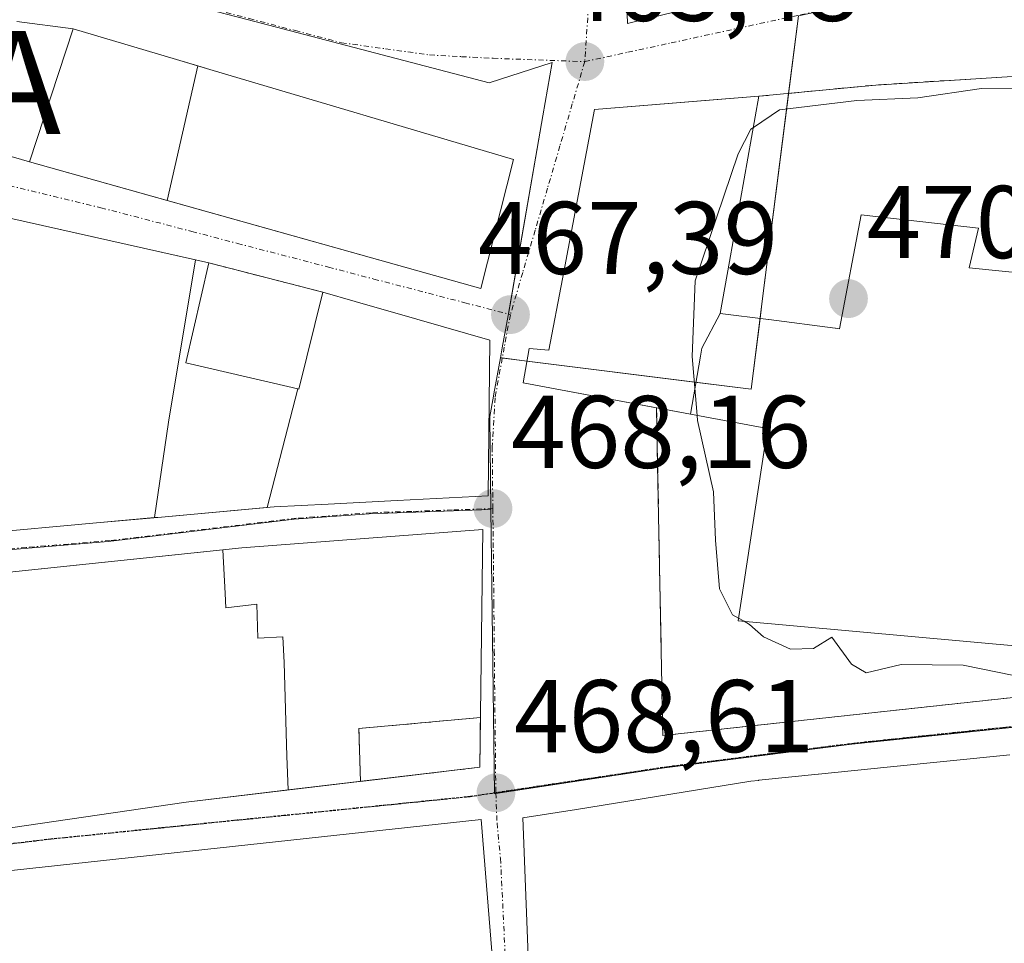
# Model space of a CAD drawing. Units: metres. Extents: x 549603 to 553082, y 4705477 to 4707815.
# Drawn here: x 551544 to 551640, y 4707126 to 4707216 of the extents above; entities that cross this region are included whole.
import ezdxf
from ezdxf.enums import TextEntityAlignment as Align

# ---------------------------------------------------------------- set-up
doc = ezdxf.new("R2010")
doc.units = ezdxf.units.M
doc.header["$MEASUREMENT"] = 0
for name, pattern in [('TRAZO_Y_PUNTO', [1, 0.5, -0.25, 0, -0.25]), ('TRAZOS2', [0.375, 0.25, -0.125]), ('TRAZOSX2', [1.5, 1, -0.5])]:
    doc.linetypes.add(name, pattern=pattern)
doc.layers.get('0').update_dxf_attribs({"lineweight": 5})
for name, color, linetype, lineweight in [('Alojamiento puntual', 7, 'Continuous', 0), ('Carátula', 7, 'Continuous', 5), ('Curva de nivel normal', 36, 'Continuous', 0), ('Edificación', 1, 'Continuous', 13), ('Edificación Cxs', 1, 'Continuous', 13), ('Edificación religiosa', 2, 'Continuous', 13), ('Edificación religiosa Cxs', 2, 'Continuous', 13), ('Instalación de servicios públicos', 9, 'TRAZOSX2', 0), ('Instalación de servicios públicos CxS', 9, 'Continuous', 0), ('Muro lineal', 1, 'TRAZOSX2', 13), ('Núcleo urbano', 19, 'Continuous', 0), ('Núcleo urbano CxS', 19, 'Continuous', 0), ('Obra de contención lineal', 1, 'TRAZOSX2', 13), ('Punto de cota en terreno', 7, 'Continuous', 0), ('Ruta', 19, 'TRAZOS2', 30), ('Rótulo de punto de cota en terreno', 19, 'Continuous', 0), ('Vía urbana Cxs', 5, 'Continuous', 0), ('Vía urbana eje', 5, 'TRAZO_Y_PUNTO', 0)]:
    doc.layers.add(name, color=color, linetype=linetype, lineweight=lineweight)
doc.styles.add('Arial', font='txt', dxfattribs={"height": 0.2})

# ---------------------------------------------------------------- blocks, each defined once
blk = doc.blocks.new('5PATER')
at = {"layer": 'Carátula', "linetype": 'Continuous', "lineweight": 5}
h = blk.add_hatch(color=250, dxfattribs=at)
edge = h.paths.add_edge_path()
edge.add_ellipse((0.002, 0.008), major_axis=(-1.326, -1.344), ratio=0.999422, start_angle=0, end_angle=360)
blk = doc.blocks.new('*U200')
at = {"layer": 'Vía urbana Cxs', "color": 5, "linetype": 'Continuous', "lineweight": 0}
for points in [[(551659.88, 4707330.14, 465.257), (551633.59, 4707337.38, 462.285), (551632.1, 4707336.71, 461.969), (551631.21, 4707336.07, 461.781), (551630.11, 4707334.87, 461.524), (551629.32, 4707333.43, 461.262), (551619.73, 4707289.26, 457.912), (551607.691, 4707258.416, 458.787), (551606.19, 4707254.57, 459.018), (551606.145, 4707254.086, 459.055), (551604.702, 4707238.688, 460.947), (551603.26, 4707223.29, 464.446), (551603.517, 4707215.711, 465.275), (551640.691, 4707224.839, 465.136)], [(551660.35, 4707211.79, 468.808), (551627.65, 4707209.75, 469.07), (551616.3, 4707208.65, 469.071), (551611.852, 4707208.297, 466.539), (551600.32, 4707207.38, 465.727), (551597.204, 4707190.945, 467.2), (551595.89, 4707184.01, 467.661), (551593.99, 4707184.18, 467.611), (551593.38, 4707180.82, 467.822), (551606.356, 4707178.399, 468.823), (551606.428, 4707174.502, 468.709), (551606.957, 4707146.588, 468.988), (551654.45, 4707151.748, 469.859)], [(551541.07, 4707203.56, 469.552), (551545.44, 4707202.29, 469.616), (551589.27, 4707190, 467.344), (551592.45, 4707202.52, 466.227), (551562.95, 4707211.27, 465.729), (551559.729, 4707212.222, 465.664), (551549.69, 4707215.19, 465.812), (551544.21, 4707215.93, 466.029)], [(551540.6, 4707166.21, 469.22), (551551.943, 4707167.234, 468.97), (551557.899, 4707167.771, 468.812), (551568.815, 4707168.756, 468.556), (551569.19, 4707168.79, 468.546), (551574.463, 4707169.061, 468.453), (551581.139, 4707169.405, 468.373), (551590, 4707169.86, 468.154), (551590.15, 4707184.98, 467.539), (551583.08, 4707187.01, 467.755), (551577.07, 4707188.736, 468.468), (551573.92, 4707189.64, 468.754), (551562.85, 4707192.48, 468.876), (551543.529, 4707196.828, 469.296)], [(551640.673, 4707144.722, 469.467), (551628.761, 4707143.509, 469.278), (551622.095, 4707142.83, 469.142), (551622.045, 4707142.825, 469.141), (551616.291, 4707142.239, 469.035), (551616.262, 4707142.236, 469.035), (551615.52, 4707142.16, 469.024), (551598.568, 4707139.42, 468.698), (551593.37, 4707138.58, 468.541), (551593.37, 4707138.58, 468.541), (551594.3, 4707114.3, 467.609)]]:
    blk.add_polyline3d(points, dxfattribs=at)
for points in [[(551566.05, 4707164.82, 468.625), (551537.28, 4707161.8, 469.303), (551511.04, 4707158.94, 469.898), (551492.39, 4707156.68, 470.384), (551481.44, 4707155.35, 470.112), (551461.2, 4707152.88, 469.224), (551464.76, 4707127.56, 469.587), (551480.17, 4707128.68, 469.842), (551480.05, 4707131.38, 469.867), (551487.19, 4707131.8, 469.88), (551511.49, 4707134.16, 469.653), (551535.12, 4707136.38, 469.379), (551560.67, 4707140.13, 469.001), (551589.18, 4707143.51, 468.63), (551589.48, 4707166.58, 468.227), (551566.05, 4707164.82, 468.625)], [(551591.3, 4707114.01, 467.567), (551589.33, 4707138.43, 468.534), (551532.62, 4707132.3, 469.392), (551512.64, 4707129.46, 469.631), (551485.39, 4707126.96, 469.846), (551486.29, 4707115.58, 469.463), (551495.1, 4707116.05, 469.473), (551495.87, 4707103.93, 468.993), (551530.39, 4707108.08, 469.639), (551561.37, 4707110.47, 468.716), (551591.3, 4707114.01, 467.567)]]:
    blk.add_polyline3d(points, close=True, dxfattribs=at)
blk = doc.blocks.new('5ALOJA')
blk.add_text('5ALOJA', height=10).set_placement((0, 0), align=Align.MIDDLE_CENTER)

msp = doc.modelspace()

# ---------------------------------------------------------------- linework, layer by layer
at = {"layer": 'Curva de nivel normal', "color": 36, "linetype": 'Continuous', "lineweight": 0}
for points in [[(551652.906, 4707200.751, 470), (551652.8, 4707201.06, 470), (551651.29, 4707203.56, 470), (551649.87, 4707205.14, 470), (551651.08, 4707207.51, 470), (551650.83, 4707209.07, 470), (551649.62, 4707209.55, 470), (551644.79, 4707209.34, 470), (551637.93, 4707209.42, 470), (551631.74, 4707208.5, 470), (551625.8, 4707208.25, 470), (551618.31, 4707207.33, 470), (551615.757, 4707205.616, 470)], [(551615.757, 4707205.616, 470), (551615.51, 4707205.45, 470), (551614.29, 4707203.07, 470), (551610.12, 4707190.74, 470), (551609.83, 4707183.4, 470), (551610.291, 4707177.664, 470)], [(551610.291, 4707177.664, 470), (551610.33, 4707177.18, 470), (551611.88, 4707170.24, 470), (551612.08, 4707165.54, 470), (551612.48, 4707160.82, 470), (551613.72, 4707158.32, 470), (551614.318, 4707157.981, 470)], [(551614.318, 4707157.981, 470), (551614.854, 4707157.678, 470)], [(551614.854, 4707157.678, 470), (551615.38, 4707157.38, 470), (551616.73, 4707156.18, 470), (551619.38, 4707154.96, 470), (551621.59, 4707155.04, 470), (551623.37, 4707156.14, 470), (551625.28, 4707153.53, 470), (551626.71, 4707152.66, 470), (551630.11, 4707153.47, 470), (551636.15, 4707153.43, 470), (551642.64, 4707152.1, 470), (551645.42, 4707152.46, 470), (551646.58, 4707152.38, 470), (551647.84, 4707151.77, 470), (551650.17, 4707152.1, 470), (551652.48, 4707152.08, 470), (551657.302, 4707153.837, 470)]]:
    msp.add_polyline3d(points, dxfattribs=at)
at = {"layer": 'Edificación', "color": 1, "linetype": 'Continuous', "lineweight": 13}
for points in [[(551558.814, 4707198.54, 475.515), (551545.44, 4707202.29, 475.688), (551549.69, 4707215.19, 478.456), (551561.798, 4707211.611, 478.542)], [(551558.814, 4707198.54, 475.515), (551561.798, 4707211.611, 478.542)], [(551558.814, 4707198.54, 475.515), (551561.798, 4707211.611, 478.542)], [(551561.798, 4707211.611, 478.542), (551562.95, 4707211.27, 478.595), (551592.45, 4707202.52, 476.544), (551589.27, 4707190, 467.343), (551558.814, 4707198.54, 475.515)], [(551543.529, 4707196.828, 478.071), (551561.56, 4707192.77, 478.858)], [(551557.575, 4707167.742, 481.358), (551558.932, 4707177.028, 484.414), (551561.56, 4707192.77, 478.858)], [(551557.575, 4707167.742, 481.358), (551558.932, 4707177.028, 484.414), (551561.56, 4707192.77, 478.858)], [(551562.85, 4707192.48, 477.737), (551560.62, 4707182.76, 481.875), (551570.534, 4707180.469, 481.196), (551571.496, 4707180.247, 483.692)], [(551561.56, 4707192.77, 478.858), (551562.85, 4707192.48, 477.737)], [(551573.92, 4707189.64, 481.598), (551577.07, 4707188.736, 482.231), (551583.08, 4707187.01, 482.546), (551590.15, 4707184.98, 475.275), (551590, 4707169.86, 481.631), (551581.139, 4707169.405, 478.542), (551574.463, 4707169.061, 477.444), (551569.19, 4707168.79, 473.016), (551568.815, 4707168.756, 472.526), (551568.523, 4707168.73, 472.164)], [(551571.496, 4707180.247, 483.692), (551571.61, 4707180.22, 483.919), (551573.92, 4707189.64, 481.598)], [(551568.523, 4707168.73, 472.164), (551571.496, 4707180.247, 483.692)], [(551568.523, 4707168.73, 472.164), (551571.496, 4707180.247, 483.692)], [(551568.523, 4707168.73, 472.164), (551557.899, 4707167.771, 481.63), (551557.575, 4707167.742, 481.358)], [(551557.575, 4707167.742, 481.358), (551551.943, 4707167.234, 477.04), (551540.6, 4707166.21, 481.814), (551540.407, 4707166.183, 481.896), (551539.607, 4707166.07, 482.053), (551539.213, 4707166.014, 482.033)], [(551564.225, 4707164.629, 481.122), (551566.05, 4707164.82, 480.88), (551589.48, 4707166.58, 472.319), (551589.18, 4707143.51, 473.455), (551570.558, 4707141.303, 480.993)], [(551533.779, 4707161.419, 481.825), (551537.28, 4707161.8, 481.745), (551564.225, 4707164.629, 481.122)], [(551564.225, 4707164.629, 481.122), (551564.439, 4707160.364, 482.934), (551564.512, 4707158.988, 483.649), (551567.518, 4707159.348, 484.47), (551567.61, 4707156.03, 485.08), (551570.042, 4707156.16, 484.703), (551570.175, 4707153.663, 485.283), (551570.426, 4707144.57, 483.293), (551570.558, 4707141.303, 480.993)], [(551564.225, 4707164.629, 481.122), (551564.439, 4707160.364, 482.934), (551564.512, 4707158.988, 483.649), (551567.518, 4707159.348, 484.47), (551567.61, 4707156.03, 485.08), (551570.042, 4707156.16, 484.703), (551570.175, 4707153.663, 485.283), (551570.426, 4707144.57, 483.293), (551570.558, 4707141.303, 480.993)], [(551594.3, 4707114.3, 471.204), (551593.37, 4707138.58, 477.22), (551598.568, 4707139.42, 481.136), (551615.52, 4707142.16, 481.168), (551616.262, 4707142.236, 480.834), (551616.291, 4707142.239, 480.833), (551622.045, 4707142.825, 477.902), (551622.095, 4707142.83, 478.014), (551628.761, 4707143.509, 481.877), (551640.673, 4707144.722, 481.132)], [(551570.558, 4707141.303, 480.993), (551560.67, 4707140.13, 482.78), (551535.12, 4707136.38, 471.623), (551534.545, 4707136.326, 471.385)], [(551589.33, 4707138.43, 481.708), (551591.3, 4707114.01, 472.231), (551561.37, 4707110.47, 477.981), (551530.39, 4707108.08, 482.663), (551495.87, 4707103.93, 481.869), (551495.252, 4707113.664, 482.67), (551495.1, 4707116.05, 485.909), (551494.104, 4707115.997, 485.816), (551486.29, 4707115.58, 478.412), (551485.39, 4707126.96, 477.128), (551493.577, 4707127.711, 481.992), (551512.64, 4707129.46, 484.572), (551532.62, 4707132.3, 482.726), (551589.33, 4707138.43, 481.708)]]:
    msp.add_polyline3d(points, dxfattribs=at)
at = {"layer": 'Edificación Cxs', "color": 1, "linetype": 'Continuous', "lineweight": 13}
for points in [[(551561.798, 4707211.611, 478.542), (551558.814, 4707198.54, 475.515), (551545.44, 4707202.29, 475.688), (551549.69, 4707215.19, 478.456), (551561.798, 4707211.611, 478.542)], [(551558.814, 4707198.54, 475.515), (551561.798, 4707211.611, 478.542), (551562.95, 4707211.27, 478.594), (551592.45, 4707202.52, 476.544), (551589.27, 4707190, 467.343), (551558.814, 4707198.54, 475.515)], [(551571.496, 4707180.247, 483.692), (551568.523, 4707168.73, 472.164), (551557.899, 4707167.771, 481.63), (551557.575, 4707167.742, 481.358), (551558.932, 4707177.028, 484.414), (551561.56, 4707192.77, 478.858), (551562.85, 4707192.48, 477.737), (551560.62, 4707182.76, 481.875), (551570.534, 4707180.469, 481.195), (551571.496, 4707180.247, 483.692)], [(551568.523, 4707168.73, 472.164), (551571.496, 4707180.247, 483.692), (551571.61, 4707180.22, 483.919), (551573.92, 4707189.64, 481.598), (551577.07, 4707188.736, 482.23), (551583.08, 4707187.01, 482.546), (551590.15, 4707184.98, 475.274), (551590, 4707169.86, 481.632), (551581.139, 4707169.405, 478.543), (551574.463, 4707169.061, 477.444), (551569.19, 4707168.79, 473.017), (551568.815, 4707168.756, 472.527), (551568.523, 4707168.73, 472.164)], [(551570.558, 4707141.303, 480.994), (551570.426, 4707144.57, 483.293), (551570.175, 4707153.663, 485.283), (551570.042, 4707156.16, 484.703), (551567.61, 4707156.03, 485.08), (551567.518, 4707159.348, 484.47), (551564.512, 4707158.988, 483.649), (551564.439, 4707160.364, 482.934), (551564.225, 4707164.629, 481.122), (551566.05, 4707164.82, 480.88), (551589.48, 4707166.58, 472.319), (551589.18, 4707143.51, 473.455), (551570.558, 4707141.303, 480.994)], [(551570.558, 4707141.303, 480.994), (551560.67, 4707140.13, 482.78), (551535.12, 4707136.38, 471.624), (551534.545, 4707136.326, 471.386), (551534.065, 4707150.012, 487.257), (551533.779, 4707161.419, 481.825), (551537.28, 4707161.8, 481.745), (551564.225, 4707164.629, 481.122), (551564.439, 4707160.364, 482.934), (551564.512, 4707158.988, 483.649), (551567.518, 4707159.348, 484.47), (551567.61, 4707156.03, 485.08), (551570.042, 4707156.16, 484.703), (551570.175, 4707153.663, 485.283), (551570.426, 4707144.57, 483.293), (551570.558, 4707141.303, 480.994)], [(551589.33, 4707138.43, 481.708), (551591.3, 4707114.01, 472.231), (551561.37, 4707110.47, 477.981), (551530.39, 4707108.08, 482.663), (551495.87, 4707103.93, 481.869), (551495.252, 4707113.664, 482.669), (551495.1, 4707116.05, 485.909), (551494.104, 4707115.997, 485.817), (551486.29, 4707115.58, 478.413), (551485.39, 4707126.96, 477.128), (551493.577, 4707127.711, 481.992), (551512.64, 4707129.46, 484.572), (551532.62, 4707132.3, 482.726), (551589.33, 4707138.43, 481.708)]]:
    msp.add_polyline3d(points, close=True, dxfattribs=at)
for points in [[(551543.529, 4707196.828, 478.07), (551561.56, 4707192.77, 478.858), (551558.932, 4707177.028, 484.414), (551557.575, 4707167.742, 481.358), (551551.943, 4707167.234, 477.041), (551540.6, 4707166.21, 481.814)], [(551594.3, 4707114.3, 471.205), (551593.37, 4707138.58, 477.22), (551598.568, 4707139.42, 481.136), (551615.52, 4707142.16, 481.168), (551616.262, 4707142.236, 480.833), (551616.291, 4707142.239, 480.833), (551622.045, 4707142.825, 477.902), (551622.095, 4707142.83, 478.013), (551628.761, 4707143.509, 481.877), (551640.673, 4707144.722, 481.132)]]:
    msp.add_polyline3d(points, dxfattribs=at)
at = {"layer": 'Edificación religiosa', "color": 2, "linetype": 'Continuous', "lineweight": 13}
for points in [[(551606.356, 4707178.399, 479.676), (551593.38, 4707180.82, 477.493), (551593.99, 4707184.18, 479.026), (551595.89, 4707184.01, 479.786), (551597.204, 4707190.945, 477.212), (551600.32, 4707207.38, 479.32), (551616.3, 4707208.65, 478.078)], [(551616.3, 4707208.65, 478.078), (551613.433, 4707192.622, 475.9), (551612.53, 4707187.57, 482.281)], [(551612.53, 4707187.57, 482.281), (551617.24, 4707186.969, 479.432), (551617.255, 4707186.967, 479.472), (551623.712, 4707186.142, 482.146), (551623.749, 4707186.138, 482.149), (551624.12, 4707186.09, 482.354), (551626.24, 4707197.13, 482.062), (551637.62, 4707195.85, 472.575), (551636.72, 4707192.01, 482.394), (551646.67, 4707190.99, 479.894), (551647.67, 4707201.11, 477.483), (551657.44, 4707200.44, 477.532), (551656.35, 4707189.97, 481.56), (551663.73, 4707189.3, 472.019), (551663.17, 4707179.72, 483.318), (551665.3, 4707179.72, 482.794)], [(551609.657, 4707177.783, 478.608), (551610.617, 4707183.43, 481.227), (551610.741, 4707184.198, 481.701), (551612.53, 4707187.57, 482.281)], [(551609.657, 4707177.783, 478.608), (551610.617, 4707183.43, 481.227), (551610.741, 4707184.198, 481.701), (551612.53, 4707187.57, 482.281)], [(551609.657, 4707177.783, 478.608), (551606.356, 4707178.399, 479.676)], [(551670.53, 4707152.64, 476.237), (551614.28, 4707157.73, 489.882), (551617.12, 4707176.39, 492.716), (551609.657, 4707177.783, 478.608)]]:
    msp.add_polyline3d(points, dxfattribs=at)
at = {"layer": 'Edificación religiosa Cxs', "color": 2, "linetype": 'Continuous', "lineweight": 13}
msp.add_polyline3d([(551612.53, 4707187.57, 482.281), (551610.741, 4707184.198, 481.701), (551610.617, 4707183.43, 481.227), (551609.657, 4707177.783, 478.609), (551593.38, 4707180.82, 477.493), (551593.99, 4707184.18, 479.026), (551595.89, 4707184.01, 479.786), (551597.204, 4707190.945, 477.211), (551600.32, 4707207.38, 479.32), (551616.3, 4707208.65, 478.078), (551613.433, 4707192.622, 475.9), (551612.53, 4707187.57, 482.281)], close=True, dxfattribs=at)
msp.add_polyline3d([(551670.53, 4707152.64, 476.238), (551614.28, 4707157.73, 489.883), (551617.12, 4707176.39, 492.715), (551609.657, 4707177.783, 478.609), (551610.617, 4707183.43, 481.227), (551610.741, 4707184.198, 481.701), (551612.53, 4707187.57, 482.281), (551617.24, 4707186.969, 479.432), (551617.255, 4707186.967, 479.472), (551623.712, 4707186.142, 482.147), (551623.749, 4707186.138, 482.149), (551624.12, 4707186.09, 482.354), (551626.24, 4707197.13, 482.062), (551637.62, 4707195.85, 472.575), (551636.72, 4707192.01, 482.393), (551646.67, 4707190.99, 479.894)], dxfattribs=at)
at = {"layer": 'Instalación de servicios públicos', "color": 9, "linetype": 'TRAZOSX2', "lineweight": 0}
for points in [[(551577.579, 4707142.135, 468.783), (551577.439, 4707147.265, 468.749), (551589.243, 4707148.337, 468.59)], [(551589.243, 4707148.337, 468.59), (551589.18, 4707143.51, 468.63)], [(551589.18, 4707143.51, 468.63), (551577.579, 4707142.135, 468.783)]]:
    msp.add_polyline3d(points, dxfattribs=at)
at = {"layer": 'Instalación de servicios públicos CxS', "color": 9, "linetype": 'Continuous', "lineweight": 0}
msp.add_polyline3d([(551589.18, 4707143.51, 468.63), (551577.579, 4707142.135, 468.783), (551577.439, 4707147.265, 468.749), (551589.243, 4707148.337, 468.59), (551589.18, 4707143.51, 468.63)], close=True, dxfattribs=at)
at = {"layer": 'Muro lineal', "color": 1, "linetype": 'TRAZOSX2', "lineweight": 13}
for points in [[(551562.85, 4707192.48, 477.737), (551573.92, 4707189.64, 481.598)], [(551654.45, 4707151.748, 471.486), (551606.957, 4707146.588, 469.945), (551606.428, 4707174.502, 471.678), (551606.356, 4707178.399, 479.676)]]:
    msp.add_polyline3d(points, dxfattribs=at)
at = {"layer": 'Núcleo urbano', "color": 19, "linetype": 'Continuous', "lineweight": 0}
for points in [[(551591.186, 4707183.271, 467.622), (551591.368, 4707183.248, 467.621), (551593.766, 4707182.948, 467.69), (551610.557, 4707180.848, 470.014), (551615.55, 4707180.223, 470.336), (551616.416, 4707187.074, 470.891), (551616.631, 4707188.776, 470.965), (551619.185, 4707208.93, 468.92), (551620.141, 4707216.477, 465.3), (551624.63, 4707217.424, 465.271), (551624.733, 4707217.493, 465.27), (551625.04, 4707217.698, 465.266), (551625.591, 4707221.131, 465.292), (551626.175, 4707224.763, 465.051), (551631.026, 4707254.959, 462.611), (551631.482, 4707257.798, 460.002), (551630.052, 4707257.915, 460.999), (551629.234, 4707257.983, 461.596), (551629.582, 4707262.246, 460.558), (551632.014, 4707291.976, 460.298), (551621.302, 4707294.411, 458.523), (551620.87, 4707294.509, 458.428), (551613.751, 4707296.127, 457.57), (551613.582, 4707296.166, 457.566)], [(551591.186, 4707183.271, 467.622), (551591.368, 4707183.248, 467.621), (551593.766, 4707182.948, 467.69), (551610.557, 4707180.848, 470.014), (551615.55, 4707180.223, 470.336), (551616.416, 4707187.074, 470.891), (551616.631, 4707188.776, 470.965), (551619.185, 4707208.93, 468.92), (551620.141, 4707216.477, 465.3), (551624.63, 4707217.424, 465.271), (551624.733, 4707217.493, 465.27), (551625.04, 4707217.698, 465.266), (551625.591, 4707221.131, 465.292), (551626.175, 4707224.763, 465.051), (551631.026, 4707254.959, 462.611), (551631.482, 4707257.798, 460.002), (551630.052, 4707257.915, 460.999), (551629.234, 4707257.983, 461.596), (551629.582, 4707262.246, 460.558), (551632.014, 4707291.976, 460.298), (551621.302, 4707294.411, 458.523), (551620.87, 4707294.509, 458.428), (551613.751, 4707296.127, 457.57), (551613.582, 4707296.166, 457.566)], [(551508.133, 4707231.22, 464.442), (551566.572, 4707216.117, 465.358), (551590.096, 4707209.961, 465.652), (551596.212, 4707211.927, 465.562), (551595.31, 4707206.75, 465.857), (551591.967, 4707187.498, 467.373), (551591.944, 4707187.363, 467.381), (551591.354, 4707184.222, 467.563), (551591.186, 4707183.271, 467.622)], [(551508.133, 4707231.22, 464.442), (551566.572, 4707216.117, 465.358), (551590.096, 4707209.961, 465.652), (551596.212, 4707211.927, 465.562), (551595.31, 4707206.75, 465.857), (551591.967, 4707187.498, 467.373), (551591.944, 4707187.363, 467.381), (551591.354, 4707184.222, 467.563), (551591.186, 4707183.271, 467.622)], [(551590.742, 4707140.965, 468.569), (551607.129, 4707143.441, 468.872), (551625.327, 4707145.735, 469.31), (551654.856, 4707148.835, 469.668), (551670.995, 4707150.195, 469.56), (551674.141, 4707150.584, 469.49), (551674.136, 4707150.646, 469.49), (551673.972, 4707152.888, 469.494), (551672.633, 4707171.228, 469.823), (551667.769, 4707180.631, 469.938), (551667.034, 4707182.054, 469.931), (551679.58, 4707187.761, 469.853), (551680.927, 4707188.374, 469.826)], [(551590.742, 4707140.965, 468.569), (551607.129, 4707143.441, 468.872), (551625.327, 4707145.735, 469.31), (551654.856, 4707148.835, 469.668), (551670.995, 4707150.195, 469.56), (551674.141, 4707150.584, 469.49), (551674.136, 4707150.646, 469.49), (551673.972, 4707152.888, 469.494), (551672.633, 4707171.228, 469.823), (551667.769, 4707180.631, 469.938), (551667.034, 4707182.054, 469.931), (551679.58, 4707187.761, 469.853), (551680.927, 4707188.374, 469.826)], [(551591.186, 4707183.271, 467.622), (551590.555, 4707179.777, 467.863), (551590.514, 4707179.548, 467.879), (551590.158, 4707177.569, 467.975), (551590.251, 4707168.614, 468.171), (551590.252, 4707168.533, 468.173)], [(551591.186, 4707183.271, 467.622), (551590.555, 4707179.777, 467.863), (551590.514, 4707179.548, 467.879), (551590.158, 4707177.569, 467.975), (551590.251, 4707168.614, 468.171), (551590.252, 4707168.533, 468.173)], [(551450.662, 4707153.456, 468.696), (551458.481, 4707155.345, 469.078), (551469.676, 4707156.693, 469.585), (551483.43, 4707158.31, 470.181), (551501.232, 4707160.063, 470.166), (551503.903, 4707160.357, 470.09), (551504.025, 4707160.371, 470.086), (551518.579, 4707161.964, 469.697), (551536.757, 4707164.081, 469.311), (551553.072, 4707165.429, 468.933), (551571.144, 4707167.588, 468.5), (551578.427, 4707168.128, 468.407), (551590.252, 4707168.533, 468.173)], [(551590.252, 4707168.533, 468.173), (551590.617, 4707141.002, 468.571), (551590.617, 4707140.946, 468.569), (551590.742, 4707140.965, 468.569)], [(551590.252, 4707168.533, 468.173), (551590.617, 4707141.002, 468.571), (551590.617, 4707140.946, 468.569), (551590.742, 4707140.965, 468.569)]]:
    msp.add_polyline3d(points, dxfattribs=at)
at = {"layer": 'Núcleo urbano CxS', "color": 19, "linetype": 'Continuous', "lineweight": 0}
for points in [[(551654.856, 4707148.835, 469.668), (551625.327, 4707145.735, 469.31), (551607.129, 4707143.441, 468.872), (551590.617, 4707140.947, 468.569), (551590.252, 4707168.533, 468.173), (551590.158, 4707177.569, 467.975), (551590.514, 4707179.548, 467.879), (551590.555, 4707179.777, 467.863), (551591.186, 4707183.271, 467.622), (551615.55, 4707180.223, 470.336), (551616.631, 4707188.776, 470.965), (551620.141, 4707216.478, 465.3), (551624.63, 4707217.424, 465.271), (551625.039, 4707217.698, 465.266), (551631.482, 4707257.798, 460.002), (551629.234, 4707257.983, 461.596), (551632.014, 4707291.976, 460.298), (551613.582, 4707296.166, 457.566), (551624.141, 4707331.146, 460.673), (551627.098, 4707340.944, 461.984), (551629.666, 4707349.353, 462.997), (551642.729, 4707341.857, 464.09)], [(551508.133, 4707231.22, 464.442), (551566.572, 4707216.118, 465.358), (551590.096, 4707209.961, 465.652), (551596.211, 4707211.927, 465.562), (551595.31, 4707206.75, 465.857), (551591.944, 4707187.363, 467.381), (551591.354, 4707184.222, 467.563), (551591.186, 4707183.271, 467.622), (551591.186, 4707183.271, 467.622), (551590.555, 4707179.777, 467.863), (551590.514, 4707179.548, 467.879), (551590.158, 4707177.569, 467.975), (551590.252, 4707168.533, 468.173), (551578.427, 4707168.128, 468.407), (551571.144, 4707167.588, 468.5), (551553.072, 4707165.429, 468.933), (551536.757, 4707164.082, 469.311)], [(551620.141, 4707216.478, 465.3), (551616.631, 4707188.776, 470.965), (551615.55, 4707180.223, 470.336), (551591.186, 4707183.271, 467.622), (551591.186, 4707183.271, 467.622), (551591.354, 4707184.222, 467.563), (551591.944, 4707187.363, 467.381), (551595.31, 4707206.75, 465.857), (551596.211, 4707211.927, 465.562), (551590.096, 4707209.961, 465.652), (551566.572, 4707216.118, 465.358)], [(551482.206, 4707115.011, 469.382), (551480.305, 4707129.077, 469.847), (551465.219, 4707128.09, 469.623), (551456.052, 4707128.09, 469.306), (551451.223, 4707150.946, 468.781), (551450.661, 4707153.457, 468.696), (551458.481, 4707155.345, 469.078), (551469.675, 4707156.693, 469.585), (551483.43, 4707158.31, 470.181), (551501.232, 4707160.063, 470.166), (551504.025, 4707160.371, 470.086), (551518.579, 4707161.964, 469.697), (551536.757, 4707164.082, 469.311), (551553.072, 4707165.429, 468.933), (551571.144, 4707167.588, 468.5), (551578.427, 4707168.128, 468.407), (551590.252, 4707168.533, 468.173), (551590.617, 4707140.947, 468.569), (551607.129, 4707143.441, 468.872), (551625.327, 4707145.735, 469.31), (551654.856, 4707148.835, 469.668)]]:
    msp.add_polyline3d(points, dxfattribs=at)
at = {"layer": 'Obra de contención lineal', "color": 1, "linetype": 'TRAZOSX2', "lineweight": 13}
msp.add_polyline3d([(551663.56, 4707218.65, 477.288), (551658.8, 4707216.31, 471.175), (551660.35, 4707211.79, 471.714), (551627.65, 4707209.75, 471.525), (551616.3, 4707208.65, 478.078)], dxfattribs=at)
at = {"layer": 'Ruta', "color": 19, "linetype": 'TRAZOS2', "lineweight": 30}
for points in [[(551728.4, 4707156.75, 468.266), (551724.08, 4707156.31, 468.4), (551719.76, 4707155.86, 468.49), (551702.48, 4707154.1, 468.817), (551698.16, 4707153.65, 468.918), (551680.19, 4707151.41, 469.342), (551675.69, 4707150.84, 469.452), (551671.2, 4707150.28, 469.557), (551655.06, 4707148.92, 469.675), (551650.14, 4707148.41, 469.6), (551640.29, 4707147.37, 469.475), (551635.37, 4707146.86, 469.438), (551625.53, 4707145.82, 469.317), (551616.43, 4707144.68, 469.216), (551611.88, 4707144.1, 469.085), (551607.33, 4707143.53, 468.879), (551603.18, 4707142.9, 468.798), (551599.03, 4707142.28, 468.779), (551590.74, 4707141.02, 468.57)], [(551590.74, 4707141.02, 468.57), (551588.25, 4707140.65, 468.589), (551570.14, 4707138.81, 468.894), (551565.61, 4707138.36, 468.982), (551547.49, 4707136.52, 469.22), (551512.33, 4707132.36, 469.636), (551507.79, 4707131.9, 469.677), (551503.24, 4707131.45, 469.712), (551494.15, 4707130.53, 469.797), (551489.6, 4707130.08, 469.849), (551484.913, 4707128.93, 469.873), (551480.738, 4707127.476, 469.822)]]:
    msp.add_polyline3d(points, dxfattribs=at)
at = {"layer": 'Vía urbana Cxs', "color": 5, "linetype": 'Continuous', "lineweight": 0}
for points in [[(551603.26, 4707223.29, 464.446), (551603.517, 4707215.711, 465.275), (551640.691, 4707224.839, 465.136), (551665.562, 4707230.792, 465.674), (551687.655, 4707233.306, 465.838), (551697.048, 4707234.893, 465.806), (551705.118, 4707237.671, 465.756), (551710.62, 4707243.8, 465.657)], [(551663.56, 4707218.65, 466.59), (551658.8, 4707216.31, 466.285), (551660.35, 4707211.79, 468.808), (551627.65, 4707209.75, 469.07), (551616.3, 4707208.65, 469.071)], [(551549.69, 4707215.19, 465.812), (551544.21, 4707215.93, 466.029)], [(551592.45, 4707202.52, 466.227), (551562.95, 4707211.27, 465.729), (551559.729, 4707212.222, 465.664), (551549.69, 4707215.19, 465.812)], [(551616.3, 4707208.65, 469.071), (551611.852, 4707208.297, 466.539), (551600.32, 4707207.38, 465.727), (551597.204, 4707190.945, 467.2), (551595.89, 4707184.01, 467.661), (551593.99, 4707184.18, 467.611), (551593.38, 4707180.82, 467.822), (551606.356, 4707178.399, 468.823)], [(551562.85, 4707192.48, 468.876), (551543.529, 4707196.828, 469.296), (551539.21, 4707197.8, 469.384), (551538.412, 4707198.002, 469.402), (551521.883, 4707202.189, 469.718), (551521.835, 4707202.202, 469.719), (551516.18, 4707203.634, 469.796), (551516.14, 4707203.644, 469.797), (551511.135, 4707204.912, 469.844)], [(551541.07, 4707203.56, 469.552), (551545.44, 4707202.29, 469.616)], [(551545.44, 4707202.29, 469.616), (551589.27, 4707190, 467.344), (551592.45, 4707202.52, 466.227)], [(551573.92, 4707189.64, 468.754), (551562.85, 4707192.48, 468.876)], [(551568.815, 4707168.756, 468.556), (551569.19, 4707168.79, 468.546), (551574.463, 4707169.061, 468.453), (551581.139, 4707169.405, 468.373), (551590, 4707169.86, 468.154), (551590.15, 4707184.98, 467.539), (551583.08, 4707187.01, 467.755), (551577.07, 4707188.736, 468.468), (551573.92, 4707189.64, 468.754)], [(551606.356, 4707178.399, 468.823), (551606.428, 4707174.502, 468.709), (551606.957, 4707146.588, 468.988), (551654.45, 4707151.748, 469.859)], [(551557.899, 4707167.771, 468.812), (551568.815, 4707168.756, 468.556)], [(551522.82, 4707165.42, 469.638), (551522.67, 4707163.67, 469.609), (551539.607, 4707166.07, 469.245), (551540.407, 4707166.183, 469.225), (551540.6, 4707166.21, 469.22), (551551.943, 4707167.234, 468.97), (551557.899, 4707167.771, 468.812)], [(551480.17, 4707128.68, 469.842), (551480.05, 4707131.38, 469.867), (551487.19, 4707131.8, 469.88), (551511.49, 4707134.16, 469.653), (551535.12, 4707136.38, 469.379), (551560.67, 4707140.13, 469.001), (551589.18, 4707143.51, 468.63), (551589.48, 4707166.58, 468.227), (551566.05, 4707164.82, 468.625)], [(551566.05, 4707164.82, 468.625), (551537.28, 4707161.8, 469.303), (551511.04, 4707158.94, 469.898), (551492.39, 4707156.68, 470.384), (551481.44, 4707155.35, 470.112), (551461.2, 4707152.88, 469.224), (551464.76, 4707127.56, 469.587), (551480.17, 4707128.68, 469.842)], [(551640.673, 4707144.722, 469.467), (551628.761, 4707143.509, 469.278), (551622.095, 4707142.83, 469.142), (551622.045, 4707142.825, 469.141), (551616.291, 4707142.239, 469.035), (551616.262, 4707142.236, 469.035), (551615.52, 4707142.16, 469.024), (551598.568, 4707139.42, 468.698), (551593.37, 4707138.58, 468.541)], [(551589.33, 4707138.43, 468.534), (551532.62, 4707132.3, 469.392), (551512.64, 4707129.46, 469.631), (551485.39, 4707126.96, 469.846), (551486.29, 4707115.58, 469.463), (551495.1, 4707116.05, 469.473), (551495.87, 4707103.93, 468.993), (551530.39, 4707108.08, 469.639), (551561.37, 4707110.47, 468.716), (551591.3, 4707114.01, 467.567)], [(551591.3, 4707114.01, 467.567), (551589.33, 4707138.43, 468.534)], [(551593.37, 4707138.58, 468.541), (551594.3, 4707114.3, 467.609)]]:
    msp.add_polyline3d(points, dxfattribs=at)
at = {"layer": 'Vía urbana eje', "color": 5, "linetype": 'TRAZO_Y_PUNTO', "lineweight": 0}
for points in [[(551604.55, 4707261.79, 458.364), (551601.85, 4707249.09, 459.558), (551600.92, 4707235.19, 461.502), (551600.62, 4707230.55, 462.311), (551599.38, 4707212.02, 465.498)], [(551599.38, 4707212.02, 465.498), (551603.57, 4707212.93, 465.418), (551607.77, 4707213.84, 465.381), (551620.34, 4707216.57, 465.298), (551632.91, 4707219.21, 465.272), (551637.26, 4707220.13, 465.309), (551641.62, 4707221.05, 465.395), (551645.98, 4707221.96, 465.421), (551650.68, 4707223.27, 465.456), (551655.39, 4707224.57, 465.534), (551660.09, 4707225.87, 465.571), (551664.8, 4707227.18, 465.609), (551669.5, 4707228.48, 465.634), (551686.01, 4707230.44, 465.915), (551690.13, 4707230.93, 465.854), (551690.86, 4707231.02, 465.842), (551700.24, 4707232.88, 465.785), (551704.93, 4707233.82, 465.729), (551714.31, 4707235.68, 465.597), (551717.92, 4707235.94, 465.558), (551718.714, 4707235.995, 465.555)], [(551508.34, 4707231.31, 464.446), (551512.83, 4707230.15, 464.559), (551517.33, 4707228.99, 464.665), (551521.82, 4707227.82, 464.754), (551535.31, 4707224.34, 464.982), (551539.8, 4707223.18, 465.028), (551544.3, 4707222.01, 465.093), (551566.77, 4707216.21, 465.359), (551571.26, 4707215.03, 465.425), (551575.74, 4707213.86, 465.462), (551580.02, 4707213.26, 465.497), (551584.3, 4707212.67, 465.55), (551587.39, 4707212.5, 465.582), (551590.48, 4707212.34, 465.605), (551599.38, 4707212.02, 465.498)], [(551599.38, 4707212.02, 465.498), (551598.17, 4707207.92, 465.728), (551596.97, 4707203.83, 466.089), (551595.76, 4707199.73, 466.429), (551594.56, 4707195.64, 466.825), (551593.35, 4707191.55, 467.161), (551592.15, 4707187.45, 467.376)], [(551543.47, 4707199.99, 469.402), (551552.37, 4707197.83, 469.143), (551561.21, 4707195.53, 468.93), (551565.63, 4707194.37, 468.769), (551574.47, 4707192.07, 468.494), (551578.89, 4707190.91, 468.148), (551587.73, 4707188.61, 467.392), (551592.15, 4707187.45, 467.376)], [(551592.15, 4707187.45, 467.376), (551591.56, 4707184.31, 467.557), (551590.67, 4707179.39, 467.888), (551590.39, 4707174.61, 468.046), (551590.45, 4707168.62, 468.165)], [(551590.45, 4707168.62, 468.165), (551586.51, 4707168.49, 468.279), (551582.57, 4707168.35, 468.359), (551578.63, 4707168.22, 468.405), (551571.34, 4707167.68, 468.494), (551553.27, 4707165.52, 468.929), (551549.2, 4707165.18, 469.024), (551545.12, 4707164.85, 469.118), (551536.96, 4707164.17, 469.307), (551518.78, 4707162.05, 469.693), (551504.23, 4707160.46, 470.081)], [(551590.45, 4707168.62, 468.165), (551590.55, 4707159.42, 468.361), (551590.59, 4707154.82, 468.465), (551590.74, 4707141.02, 468.57)], [(551728.4, 4707156.75, 468.266), (551724.08, 4707156.31, 468.4), (551719.76, 4707155.86, 468.49), (551702.48, 4707154.1, 468.817), (551698.16, 4707153.65, 468.918), (551680.19, 4707151.41, 469.342), (551675.69, 4707150.84, 469.452), (551671.2, 4707150.28, 469.557), (551655.06, 4707148.92, 469.675), (551650.14, 4707148.41, 469.6), (551640.29, 4707147.37, 469.475), (551635.37, 4707146.86, 469.438), (551625.53, 4707145.82, 469.317), (551616.43, 4707144.68, 469.216), (551611.88, 4707144.1, 469.085), (551607.33, 4707143.53, 468.879), (551603.18, 4707142.9, 468.798), (551599.03, 4707142.28, 468.779), (551590.74, 4707141.02, 468.57)], [(551590.74, 4707141.02, 468.57), (551588.25, 4707140.65, 468.589), (551570.14, 4707138.81, 468.894), (551565.61, 4707138.36, 468.982), (551547.49, 4707136.52, 469.22), (551512.33, 4707132.36, 469.636), (551507.79, 4707131.9, 469.677), (551503.24, 4707131.45, 469.712), (551494.15, 4707130.53, 469.797), (551489.6, 4707130.08, 469.849), (551484.913, 4707128.93, 469.873), (551480.738, 4707127.476, 469.822)], [(551590.74, 4707141.02, 468.57), (551590.86, 4707138.1, 468.489), (551591.19, 4707134.67, 468.357), (551591.63, 4707125.64, 467.983), (551591.84, 4707121.13, 467.809), (551592.06, 4707116.61, 467.652), (551592.41, 4707112.69, 467.511)]]:
    msp.add_polyline3d(points, dxfattribs=at)

# ---------------------------------------------------------------- block references
at = {"layer": 'Alojamiento puntual', "linetype": 'Continuous', "lineweight": 0}
msp.add_blockref('5ALOJA', (551524, 4707210, 469.323), dxfattribs=at)
at = {"layer": 'Punto de cota en terreno', "linetype": 'Continuous', "lineweight": 0}
for p in [(551599.39, 4707212.02, 465.48), (551625, 4707189, 470.97), (551592.16, 4707187.45, 467.39), (551590.46, 4707168.62, 468.16), (551590.75, 4707141.02, 468.61)]:
    msp.add_blockref('5PATER', p, dxfattribs=at)
at = {"layer": 'Vía urbana Cxs', "color": 5, "linetype": 'Continuous', "lineweight": 0}
msp.add_blockref('*U200', (0, 0), dxfattribs=at)

# ---------------------------------------------------------------- texts
at = {"layer": 'Rótulo de punto de cota en terreno', "color": 19, "linetype": 'Continuous', "lineweight": 0, "style": 'Arial'}
for s, p in [('465,48', (551596.919, 4707213.784)), ('470,97', (551626.764, 4707190.764)), ('467,39', (551588.999, 4707189.214)), ('468,16', (551592.224, 4707170.384)), ('468,61', (551592.514, 4707142.784))]:
    msp.add_text(s, height=7, dxfattribs=at).set_placement(p, align=Align.BOTTOM_LEFT)

doc.saveas('drawing.dxf')
